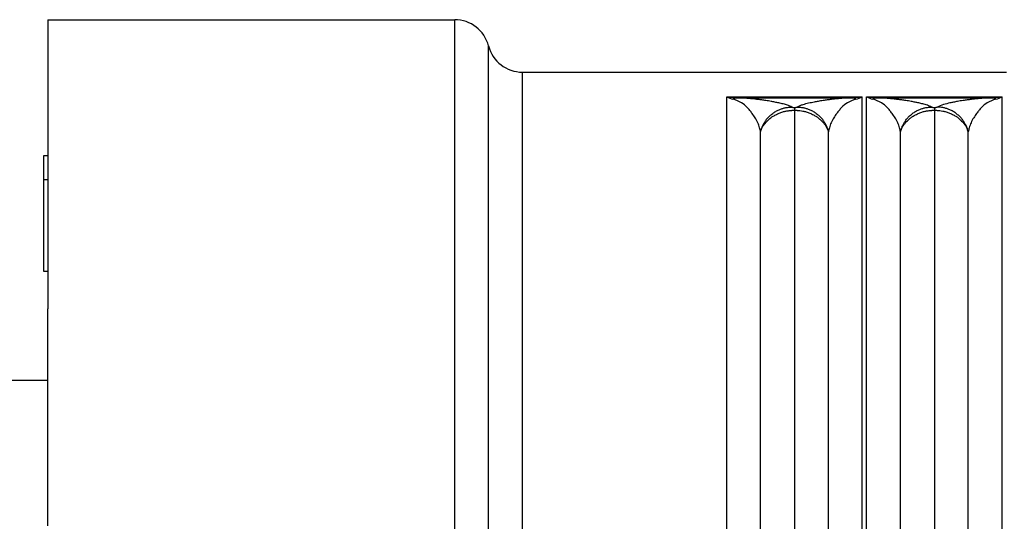
# Model space of a CAD drawing. Units: millimetres. Extents: x 364 to 643, y 89 to 304.
# Drawn here: x 553 to 571, y 172 to 181 of the extents above; entities that cross this region are included whole.
import ezdxf

# ---------------------------------------------------------------- set-up
doc = ezdxf.new("R2010")
doc.units = ezdxf.units.MM
doc.linetypes.add('DASHED', pattern=[15, 12, -3])

# ---------------------------------------------------------------- blocks, each defined once
blk = doc.blocks.new('B17420-AFOR048__8', base_point=(-13, -39.60451999383322))
at = {"color": 7, "linetype": 'DASHED'}
for p, q in [((-12.28753435231515, -20.60451999383321), (-13, -20.60451999383323)), ((-12.13337523997662, -20.60451999383321), (-12.28753435231515, -20.60451999383321)), ((-12.05412723997662, -20.60451999383321), (-12.13337523997662, -20.60451999383321)), ((-11.9584434948078, -20.60451999383321), (-12.05412723997662, -20.60451999383321)), ((-11.95561433136192, -20.60451999383321), (-11.9584434948078, -20.60451999383321)), ((-11.9422265861931, -20.60451999383321), (-11.95561433136192, -20.60451999383321)), ((-11.92177435231515, -20.60451999383321), (-11.9422265861931, -20.60451999383321)), ((-11.91828025930134, -20.60451999383321), (-11.92177435231515, -20.60451999383321)), ((-11.88823793240958, -20.60451999383321), (-11.91828025930134, -20.60451999383321)), ((-11.84763702379488, -20.60451999383321), (-11.88823793240958, -20.60451999383321)), ((-11.82357342274722, -20.60451999383321), (-11.84763702379488, -20.60451999383321)), ((-11.81204635231515, -20.60451999383321), (-11.82357342274722, -20.60451999383321)), ((-11.79309342274722, -20.60451999383321), (-11.81204635231515, -20.60451999383321)), ((-11.79038153345724, -20.60451999383321), (-11.79309342274722, -20.60451999383321)), ((-11.78590323997662, -20.60451999383321), (-11.79038153345724, -20.60451999383321)), ((-11.74149625930134, -20.60451999383321), (-11.78590323997662, -20.60451999383321)), ((-11.70665523997662, -20.60451999383321), (-11.74149625930134, -20.60451999383321)), ((-11.70145029795078, -20.60451999383321), (-11.70665523997662, -20.60451999383321)), ((-11.7, -20.60451999383322), (-11.70145029795078, -20.60451999383321)), ((-11.69012635231515, -20.60451999383321), (-11.7, -20.60451999383322)), ((-11.68543651413252, -20.60451999383321), (-11.69012635231515, -20.60451999383321)), ((-11.6415687689637, -20.60451999383321), (-11.68543651413252, -20.60451999383321)), ((-11.61698164416726, -20.60451999383321), (-11.6415687689637, -20.60451999383321)), ((-11.576583860349, -20.60451999383321), (-11.61698164416726, -20.60451999383321)), ((-11.5665802258902, -20.60451999383321), (-11.576583860349, -20.60451999383321)), ((-11.55046487967372, -20.60451999383321), (-11.5665802258902, -20.60451999383321)), ((-11.5158584086608, -20.60451999383321), (-11.55046487967372, -20.60451999383321)), ((-11.51323237001136, -20.60451999383321), (-11.5158584086608, -20.60451999383321)), ((-11.4833073172755, -20.60451999383321), (-11.51323237001136, -20.60451999383321)), ((-11.47263146139666, -20.60451999383321), (-11.4833073172755, -20.60451999383321)), ((-11.45314771622784, -20.60451999383321), (-11.47263146139666, -20.60451999383321)), ((-11.44641091832316, -20.60451999383321), (-11.45314771622784, -20.60451999383321)), ((-11.42115157210668, -20.60451999383321), (-11.44641091832316, -20.60451999383321)), ((-11.39774448072138, -20.60451999383321), (-11.42115157210668, -20.60451999383321)), ((-11.38142600970846, -20.60451999383321), (-11.39774448072138, -20.60451999383321)), ((-11.38011299038374, -20.60451999383321), (-11.38142600970846, -20.60451999383321)), ((-11.34963299038374, -20.60451999383321), (-11.38011299038374, -20.60451999383321)), ((-11.32971157210668, -20.60451999383321), (-11.34963299038374, -20.60451999383321)), ((-11.32699968281671, -20.60451999383321), (-11.32971157210668, -20.60451999383321)), ((-11.32034873555256, -20.60451999383321), (-11.32699968281671, -20.60451999383321)), ((-11.31217435231515, -20.60451999383321), (-11.32034873555256, -20.60451999383321)), ((-11.26647735592495, -20.60451999383321), (-11.31217435231515, -20.60451999383321)), ((-11.22368808176904, -20.60451999383321), (-11.26647735592495, -20.60451999383321)), ((-11.21651361075613, -20.60451999383321), (-11.22368808176904, -20.60451999383321)), ((-11.20629534969599, -20.60451999383321), (-11.21651361075613, -20.60451999383321)), ((-11.17710844731025, -20.60451999383321), (-11.20629534969599, -20.60451999383321)), ((-11.15750742798552, -20.60451999383321), (-11.17710844731025, -20.60451999383321)), ((-11.1502156828167, -20.60451999383321), (-11.15750742798552, -20.60451999383321)), ((-11.12551128386436, -20.60451999383321), (-11.1502156828167, -20.60451999383321)), ((-11.09056870214142, -20.60451999383321), (-11.12551128386436, -20.60451999383321)), ((-11.06287915021983, -20.60451999383321), (-11.09056870214142, -20.60451999383321)), ((-11.04789670214143, -20.60451999383321), (-11.06287915021983, -20.60451999383321)), ((-11.04295773194277, -20.60451999383321), (-11.04789670214143, -20.60451999383321)), ((-11.03875270214143, -20.60451999383321), (-11.04295773194277, -20.60451999383321)), ((-11.03407128386436, -20.60451999383321), (-11.03875270214143, -20.60451999383321)), ((-11.03193749999998, -20.6045199938332), (-11.03407128386436, -20.60451999383321)), ((-11.02470844731025, -20.60451999383321), (-11.03193749999998, -20.6045199938332)), ((-11.01857373194276, -20.60451999383321), (-11.02470844731025, -20.60451999383321)), ((-11.00018749999998, -20.6045199938332), (-11.01857373194276, -20.60451999383321)), ((-10.97753515021982, -20.60451999383321), (-11.00018749999998, -20.6045199938332)), ((-10.96843749999998, -20.6045199938332), (-10.97753515021982, -20.60451999383321)), ((-10.93171358782161, -20.60451999383321), (-10.96843749999998, -20.6045199938332)), ((-10.92081249999998, -20.6045199938332), (-10.93171358782161, -20.60451999383321)), ((-10.91222984265279, -20.60451999383321), (-10.92081249999998, -20.6045199938332)), ((-10.89872482332807, -20.60451999383321), (-10.91222984265279, -20.60451999383321)), ((-10.87792805883452, -20.60451999383321), (-10.89872482332807, -20.60451999383321)), ((-10.87609151576103, -20.60451999383321), (-10.87792805883452, -20.60451999383321)), ((-10.87318749999998, -20.6045199938332), (-10.87609151576103, -20.60451999383321)), ((-10.86541565988219, -20.60451999383321), (-10.87318749999998, -20.6045199938332)), ((-10.84744805883453, -20.60451999383321), (-10.86541565988219, -20.60451999383321)), ((-10.84143749999998, -20.6045199938332), (-10.84744805883453, -20.60451999383321)), ((-10.83385718886927, -20.60451999383321), (-10.84143749999998, -20.6045199938332)), ((-10.82790567658775, -20.60451999383321), (-10.83385718886927, -20.60451999383321)), ((-10.82556249999998, -20.6045199938332), (-10.82790567658775, -20.60451999383321)), ((-10.80968749999998, -20.6045199938332), (-10.82556249999998, -20.6045199938332)), ((-10.78552686197751, -20.60451999383321), (-10.80968749999998, -20.6045199938332)), ((-10.78365889538864, -20.60451999383321), (-10.78552686197751, -20.60451999383321)), ((-10.75775875126749, -20.60451999383321), (-10.78365889538864, -20.60451999383321)), ((-10.74618749999998, -20.6045199938332), (-10.75775875126749, -20.60451999383321)), ((-10.74165911680869, -20.60451999383321), (-10.74618749999998, -20.6045199938332)), ((-10.73381242437573, -20.60451999383321), (-10.74165911680869, -20.60451999383321)), ((-10.72150315021982, -20.60451999383321), (-10.73381242437573, -20.60451999383321)), ((-10.70225395336281, -20.60451999383321), (-10.72150315021982, -20.60451999383321)), ((-10.68711551576103, -20.60451999383321), (-10.70225395336281, -20.60451999383321)), ((-10.68454811418953, -20.60451999383321), (-10.68711551576103, -20.60451999383321)), ((-10.68268749999998, -20.6045199938332), (-10.68454811418953, -20.60451999383321)), ((-10.67340737163987, -20.60451999383321), (-10.68268749999998, -20.6045199938332)), ((-10.64902337163987, -20.60451999383321), (-10.67340737163987, -20.60451999383321)), ((-10.64488118886927, -20.60451999383321), (-10.64902337163987, -20.60451999383321)), ((-10.63823024160513, -20.60451999383321), (-10.64488118886927, -20.60451999383321)), ((-10.61501477321136, -20.60451999383321), (-10.63823024160513, -20.60451999383321)), ((-10.58599228025457, -20.60451999383321), (-10.61501477321136, -20.60451999383321)), ((-10.57156249999998, -20.6045199938332), (-10.58599228025457, -20.60451999383321)), ((-10.55659075126749, -20.60451999383321), (-10.57156249999998, -20.6045199938332)), ((-10.55405477321136, -20.60451999383321), (-10.55659075126749, -20.60451999383321)), ((-10.52754104474811, -20.60451999383321), (-10.55405477321136, -20.60451999383321)), ((-10.52546995336281, -20.60451999383321), (-10.52754104474811, -20.60451999383321)), ((-10.51861588130223, -20.60451999383321), (-10.52546995336281, -20.60451999383321)), ((-10.51295755441047, -20.60451999383321), (-10.51861588130223, -20.60451999383321)), ((-10.50806249999998, -20.6045199938332), (-10.51295755441047, -20.60451999383321)), ((-10.46941020819399, -20.60451999383321), (-10.50806249999998, -20.6045199938332)), ((-10.45993009748397, -20.60451999383321), (-10.46941020819399, -20.60451999383321)), ((-10.44456249999998, -20.6045199938332), (-10.45993009748397, -20.60451999383321)), ((-10.43446762647105, -20.60451999383321), (-10.44456249999998, -20.6045199938332)), ((-10.42868749999998, -20.6045199938332), (-10.43446762647105, -20.60451999383321)), ((-10.41281249999998, -20.6045199938332), (-10.42868749999998, -20.6045199938332)), ((-10.41008362647105, -20.60451999383321), (-10.41281249999998, -20.6045199938332)), ((-10.39657860714633, -20.60451999383321), (-10.41008362647105, -20.60451999383321)), ((-10.38106249999998, -20.6045199938332), (-10.39657860714633, -20.60451999383321)), ((-10.33343749999998, -20.6045199938332), (-10.38106249999998, -20.6045199938332)), ((-10.32430195336281, -20.60451999383321), (-10.33343749999998, -20.6045199938332)), ((-10.28581249999998, -20.6045199938332), (-10.32430195336281, -20.60451999383321)), ((-10.27923846302517, -20.60451999383321), (-10.28581249999998, -20.6045199938332)), ((-10.25692555441047, -20.60451999383321), (-10.27923846302517, -20.60451999383321)), ((-10.25572980924165, -20.60451999383321), (-10.25692555441047, -20.60451999383321)), ((-10.25406249999998, -20.6045199938332), (-10.25572980924165, -20.60451999383321)), ((-10.22231249999998, -20.6045199938332), (-10.25406249999998, -20.6045199938332)), ((-10.20643749999998, -20.6045199938332), (-10.22231249999998, -20.6045199938332)), ((-10.19056249999998, -20.6045199938332), (-10.20643749999998, -20.6045199938332)), ((-10.15661902804254, -20.60451999383321), (-10.19056249999998, -20.6045199938332)), ((-10.09565902804254, -20.60451999383321), (-10.15661902804254, -20.60451999383321)), ((-10.08577027826832, -20.60451999383321), (-10.09565902804254, -20.60451999383321)), ((-10.05650829308689, -20.60451999383321), (-10.08577027826832, -20.60451999383321)), ((-9.936562499999981, -20.6045199938332), (-10.05650829308689, -20.60451999383321)), ((-9.861326352315146, -20.60451999383321), (-9.936562499999981, -20.6045199938332)), ((-9.721118352315147, -20.60451999383321), (-9.861326352315146, -20.60451999383321)), ((-9.715022352315145, -20.60451999383321), (-9.721118352315147, -20.60451999383321)), ((-9.696734352315147, -20.60451999383321), (-9.715022352315145, -20.60451999383321)), ((-9.635774352315147, -20.60451999383321), (-9.696734352315147, -20.60451999383321)), ((-9.617486352315145, -20.60451999383321), (-9.635774352315147, -20.60451999383321)), ((-9.61497903305674, -20.60451999383321), (-9.617486352315145, -20.60451999383321)), ((-9.599198352315147, -20.60451999383321), (-9.61497903305674, -20.60451999383321)), ((-9.556526352315146, -20.60451999383321), (-9.599198352315147, -20.60451999383321)), ((-9.550430352315146, -20.60451999383321), (-9.556526352315146, -20.60451999383321)), ((-9.519950352315146, -20.60451999383321), (-9.550430352315146, -20.60451999383321)), ((-9.513854352315146, -20.60451999383321), (-9.519950352315146, -20.60451999383321)), ((-9.495566352315146, -20.60451999383321), (-9.513854352315146, -20.60451999383321)), ((-9.477278352315146, -20.60451999383321), (-9.495566352315146, -20.60451999383321)), ((-9.473689670085122, -20.60451999383322), (-9.477278352315146, -20.60451999383321)), ((-9.465086352315147, -20.60451999383321), (-9.473689670085122, -20.60451999383322)), ((-9.396812499999983, -20.6045199938332), (-9.465086352315147, -20.60451999383321)), ((-9.367550352315147, -20.60451999383321), (-9.396812499999983, -20.6045199938332)), ((-9.349262352315145, -20.60451999383321), (-9.367550352315147, -20.60451999383321)), ((-9.227342352315146, -20.60451999383321), (-9.349262352315145, -20.60451999383321)), ((-9.222187499999983, -20.6045199938332), (-9.227342352315146, -20.60451999383321)), ((-9.063437499999983, -20.6045199938332), (-9.222187499999983, -20.6045199938332))]:
    blk.add_line(p, q, dxfattribs=at)
at = {"color": 7, "linetype": 'Continuous'}
blk.add_line((-11.7, -20.60451999383322), (-11.69999999999997, -38.29195420253698), dxfattribs=at)

msp = doc.modelspace()

# ---------------------------------------------------------------- linework, layer by layer
at = {"color": 7, "linetype": 'Continuous'}
for p, q in [((553.4591394108088, 181.1419848969005), (560.8442975128999, 181.141995344465)), ((553.4591394108088, 181.1419848969005), (553.4591394108088, 178.6740161469005)), ((560.8442975128999, 162.8919848969005), (560.8442975128999, 181.141995344465)), ((561.4591394108088, 162.8919848969005), (561.4591394108088, 180.6657330122562)), ((562.0739677732298, 180.1895184918837), (570.8646745275814, 180.1894848969005)), ((562.0739677732298, 162.8919848969005), (562.0739677732298, 180.1895184918837)), ((565.7844599080277, 179.7385899709352), (568.2438189135898, 179.7385889845232)), ((566.0013255501174, 179.7241612020518), (568.0269560638353, 179.7242049014692)), ((568.3244599080277, 179.7385899709352), (570.7838189135898, 179.7385889845232)), ((568.5413388526606, 179.7239162275844), (570.5669438685504, 179.7239158750401)), ((567.0141394108089, 179.497621016311), (567.0141394108089, 146.2863119921116)), ((569.5541394108088, 179.497621016311), (569.5541394108088, 146.2863119921115)), ((553.3829394108088, 178.2374536469005), (553.3829394108088, 178.6740161469005)), ((553.3829394108088, 178.6740161469005), (553.4591394108088, 178.6740161469005)), ((553.4591394108088, 178.6740161469005), (553.4591394108088, 178.2374536469005)), ((553.4591394108088, 178.2374536469005), (553.3829394108088, 178.2374536469005)), ((553.3829394108088, 176.5705786469005), (553.3829394108088, 178.2374536469005)), ((553.4591394108088, 178.2374536469005), (553.4591394108088, 176.5705786469005)), ((553.4591394108088, 176.5705786469005), (553.3829394108088, 176.5705786469005)), ((553.4591394108088, 176.5705786469005), (553.4591394108088, 175.8919848969005)), ((553.4591394108088, 175.1795192492156), (553.4591394108088, 175.8919848969005)), ((553.4591394108088, 175.0253601368771), (553.4591394108088, 175.1795192492156)), ((553.4591394108088, 174.9461121368771), (553.4591394108088, 175.0253601368771)), ((553.4591394108088, 174.8504283917083), (553.4591394108088, 174.9461121368771)), ((553.4591394108088, 174.8475992282624), (553.4591394108088, 174.8504283917083)), ((553.4591394108088, 174.8342114830936), (553.4591394108088, 174.8475992282624)), ((553.4591394108088, 174.8137592492157), (553.4591394108088, 174.8342114830936)), ((553.4591394108088, 174.8102651562018), (553.4591394108088, 174.8137592492157)), ((553.4591394108088, 174.78022282931), (553.4591394108088, 174.8102651562018)), ((553.4591394108088, 174.7396219206953), (553.4591394108088, 174.78022282931)), ((553.4591394108088, 174.7155583196477), (553.4591394108088, 174.7396219206953)), ((553.4591394108088, 174.7040312492156), (553.4591394108088, 174.7155583196477)), ((553.4591394108088, 174.6850783196477), (553.4591394108088, 174.7040312492156)), ((553.4591394108088, 174.6823664303577), (553.4591394108088, 174.6850783196477)), ((553.4591394108088, 174.6778881368771), (553.4591394108088, 174.6823664303577)), ((553.4591394108088, 174.6334811562018), (553.4591394108088, 174.6778881368771)), ((553.4591394108088, 174.5986401368771), (553.4591394108088, 174.6334811562018)), ((553.4591394108088, 174.5934351948513), (553.4591394108088, 174.5986401368771)), ((553.4591394108088, 174.5919848969005), (553.4591394108088, 174.5934351948513)), ((553.4591394108088, 174.5821112492156), (553.4591394108088, 174.5919848969005)), ((553.4591394108088, 174.577421411033), (553.4591394108088, 174.5821112492156)), ((553.4591394108088, 174.5335536658641), (553.4591394108088, 174.577421411033)), ((553.4591394108088, 174.5089665410677), (553.4591394108088, 174.5335536658641)), ((553.4591394108088, 174.4685687572495), (553.4591394108088, 174.5089665410677)), ((553.4591394108088, 174.4585651227907), (553.4591394108088, 174.4685687572495)), ((553.4591394108088, 174.4424497765742), (553.4591394108088, 174.4585651227907)), ((553.4591394108088, 174.4078433055613), (553.4591394108088, 174.4424497765742)), ((553.4591394108088, 174.4052172669118), (553.4591394108088, 174.4078433055613)), ((553.4591394108088, 174.3752922141759), (553.4591394108088, 174.4052172669118)), ((553.4591394108088, 174.3646163582971), (553.4591394108088, 174.3752922141759)), ((553.4591394108088, 174.3451326131283), (553.4591394108088, 174.3646163582971)), ((553.4591394108088, 174.3383958152236), (553.4591394108088, 174.3451326131283)), ((553.4591394108088, 174.3131364690072), (553.4591394108088, 174.3383958152236)), ((553.4591394108088, 174.2897293776218), (553.4591394108088, 174.3131364690072)), ((553.4591394108088, 174.2734109066089), (553.4591394108088, 174.2897293776218)), ((553.4591394108088, 174.2720978872842), (553.4591394108088, 174.2734109066089)), ((553.4591394108088, 174.2416178872842), (553.4591394108088, 174.2720978872842)), ((553.4591394108088, 174.2216964690072), (553.4591394108088, 174.2416178872842)), ((553.4591394108088, 174.2189845797171), (553.4591394108088, 174.2216964690072)), ((553.4591394108088, 174.212333632453), (553.4591394108088, 174.2189845797171)), ((553.4591394108088, 174.2041592492156), (553.4591394108088, 174.212333632453)), ((553.4591394108088, 174.1584622528254), (553.4591394108088, 174.2041592492156)), ((553.4591394108088, 174.1156729786695), (553.4591394108088, 174.1584622528254)), ((553.4591394108088, 174.1084985076566), (553.4591394108088, 174.1156729786695)), ((553.4591394108088, 174.0982802465965), (553.4591394108088, 174.1084985076566)), ((553.4591394108088, 174.0690933442107), (553.4591394108088, 174.0982802465965)), ((553.4591394108088, 174.0494923248859), (553.4591394108088, 174.0690933442107)), ((553.4591394108088, 174.0422005797171), (553.4591394108088, 174.0494923248859)), ((553.4591394108088, 174.0174961807649), (553.4591394108088, 174.0422005797171)), ((553.4591394108088, 173.9825535990419), (553.4591394108088, 174.0174961807649)), ((553.4591394108088, 173.9548640471203), (553.4591394108088, 173.9825535990419)), ((553.4591394108088, 173.9398815990419), (553.4591394108088, 173.9548640471203)), ((553.4591394108088, 173.9349426288433), (553.4591394108088, 173.9398815990419)), ((553.4591394108088, 173.9307375990419), (553.4591394108088, 173.9349426288433)), ((553.4591394108088, 173.9260561807648), (553.4591394108088, 173.9307375990419)), ((553.4591394108088, 173.9239223969005), (553.4591394108088, 173.9260561807648)), ((553.4591394108088, 173.9166933442107), (553.4591394108088, 173.9239223969005)), ((553.4591394108088, 173.9105586288432), (553.4591394108088, 173.9166933442107)), ((553.4591394108088, 173.8921723969004), (553.4591394108088, 173.9105586288432)), ((553.4591394108088, 173.8695200471203), (553.4591394108088, 173.8921723969004)), ((553.4591394108088, 173.8604223969004), (553.4591394108088, 173.8695200471203)), ((553.4591394108088, 173.8236984847221), (553.4591394108088, 173.8604223969004)), ((553.4591394108088, 173.8127973969005), (553.4591394108088, 173.8236984847221)), ((553.4591394108088, 173.8042147395532), (553.4591394108088, 173.8127973969005)), ((553.4591394108088, 173.7907097202285), (553.4591394108088, 173.8042147395532)), ((553.4591394108088, 173.769912955735), (553.4591394108088, 173.7907097202285)), ((553.4591394108088, 173.7680764126615), (553.4591394108088, 173.769912955735)), ((553.4591394108088, 173.7651723969004), (553.4591394108088, 173.7680764126615)), ((553.4591394108088, 173.7574005567826), (553.4591394108088, 173.7651723969004)), ((553.4591394108088, 173.739432955735), (553.4591394108088, 173.7574005567826)), ((553.4591394108088, 173.7334223969004), (553.4591394108088, 173.739432955735)), ((553.4591394108088, 173.7258420857697), (553.4591394108088, 173.7334223969004)), ((553.4591394108088, 173.7198905734882), (553.4591394108088, 173.7258420857697)), ((553.4591394108088, 173.7175473969004), (553.4591394108088, 173.7198905734882)), ((553.4591394108088, 173.7016723969004), (553.4591394108088, 173.7175473969004)), ((553.4591394108088, 173.6775117588779), (553.4591394108088, 173.7016723969004)), ((553.4591394108088, 173.6756437922891), (553.4591394108088, 173.6775117588779)), ((553.4591394108088, 173.6497436481679), (553.4591394108088, 173.6756437922891)), ((553.4591394108088, 173.6381723969005), (553.4591394108088, 173.6497436481679)), ((553.4591394108088, 173.6336440137092), (553.4591394108088, 173.6381723969005)), ((553.4591394108088, 173.6257973212762), (553.4591394108088, 173.6336440137092)), ((553.4591394108088, 173.6134880471203), (553.4591394108088, 173.6257973212762)), ((553.4591394108088, 173.5942388502633), (553.4591394108088, 173.6134880471203)), ((553.4591394108088, 173.5791004126614), (553.4591394108088, 173.5942388502633)), ((553.4591394108088, 173.57653301109), (553.4591394108088, 173.5791004126614)), ((553.4591394108088, 173.5746723969004), (553.4591394108088, 173.57653301109)), ((553.4591394108088, 173.5653922685403), (553.4591394108088, 173.5746723969004)), ((553.4591394108088, 173.5410082685403), (553.4591394108088, 173.5653922685403)), ((553.4591394108088, 173.5368660857697), (553.4591394108088, 173.5410082685403)), ((553.4591394108088, 173.5302151385056), (553.4591394108088, 173.5368660857697)), ((553.4591394108088, 173.5069996701118), (553.4591394108088, 173.5302151385056)), ((553.4591394108088, 173.477977177155), (553.4591394108088, 173.5069996701118)), ((553.4591394108088, 173.4635473969005), (553.4591394108088, 173.477977177155)), ((553.4591394108088, 173.4485756481679), (553.4591394108088, 173.4635473969005)), ((553.4591394108088, 173.4460396701118), (553.4591394108088, 173.4485756481679)), ((553.4591394108088, 173.4195259416485), (553.4591394108088, 173.4460396701118)), ((553.4591394108088, 173.4174548502633), (553.4591394108088, 173.4195259416485)), ((553.4591394108088, 173.4106007782027), (553.4591394108088, 173.4174548502633)), ((553.4591394108088, 173.4049424513109), (553.4591394108088, 173.4106007782027)), ((553.4591394108088, 173.4000473969004), (553.4591394108088, 173.4049424513109)), ((553.4591394108088, 173.3613951050944), (553.4591394108088, 173.4000473969004)), ((553.4591394108088, 173.3519149943844), (553.4591394108088, 173.3613951050944)), ((553.4591394108088, 173.3365473969004), (553.4591394108088, 173.3519149943844)), ((553.4591394108088, 173.3264525233715), (553.4591394108088, 173.3365473969004)), ((553.4591394108088, 173.3206723969005), (553.4591394108088, 173.3264525233715)), ((553.4591394108088, 173.3047973969004), (553.4591394108088, 173.3206723969005)), ((553.4591394108088, 173.3020685233715), (553.4591394108088, 173.3047973969004)), ((553.4591394108088, 173.2885635040468), (553.4591394108088, 173.3020685233715)), ((553.4591394108088, 173.2730473969004), (553.4591394108088, 173.2885635040468)), ((553.4591394108088, 173.2254223969004), (553.4591394108088, 173.2730473969004)), ((553.4591394108088, 173.2162868502633), (553.4591394108088, 173.2254223969004)), ((553.4591394108088, 173.1777973969005), (553.4591394108088, 173.2162868502633)), ((553.4591394108088, 173.1712233599256), (553.4591394108088, 173.1777973969005)), ((553.4591394108088, 173.1489104513109), (553.4591394108088, 173.1712233599256)), ((553.4591394108088, 173.1477147061421), (553.4591394108088, 173.1489104513109)), ((553.4591394108088, 173.1460473969005), (553.4591394108088, 173.1477147061421)), ((553.4591394108088, 173.1142973969004), (553.4591394108088, 173.1460473969005)), ((553.4591394108088, 173.0984223969004), (553.4591394108088, 173.1142973969004)), ((553.4591394108088, 173.0825473969004), (553.4591394108088, 173.0984223969004)), ((553.4591394108088, 173.048603924943), (553.4591394108088, 173.0825473969004)), ((553.4591394108088, 172.987643924943), (553.4591394108088, 173.048603924943)), ((553.4591394108088, 172.9777551751688), (553.4591394108088, 172.987643924943)), ((553.4591394108088, 172.9484931899873), (553.4591394108088, 172.9777551751688)), ((553.4591394108088, 172.8285473969005), (553.4591394108088, 172.9484931899873)), ((553.4591394108088, 172.7533112492156), (553.4591394108088, 172.8285473969005)), ((553.4591394108088, 172.6131032492156), (553.4591394108088, 172.7533112492156)), ((553.4591394108088, 172.6070072492156), (553.4591394108088, 172.6131032492156)), ((553.4591394108088, 172.5887192492156), (553.4591394108088, 172.6070072492156)), ((553.4591394108088, 172.5277592492156), (553.4591394108088, 172.5887192492156)), ((553.4591394108088, 172.5094712492156), (553.4591394108088, 172.5277592492156)), ((553.4591394108088, 172.5069639299572), (553.4591394108088, 172.5094712492156)), ((553.4591394108088, 172.4911832492156), (553.4591394108088, 172.5069639299572)), ((553.4591394108088, 172.4485112492156), (553.4591394108088, 172.4911832492156)), ((553.4591394108088, 172.4424152492156), (553.4591394108088, 172.4485112492156)), ((553.4591394108088, 172.4119352492156), (553.4591394108088, 172.4424152492156)), ((553.4591394108088, 172.4058392492155), (553.4591394108088, 172.4119352492156)), ((553.4591394108088, 172.3875512492156), (553.4591394108088, 172.4058392492155)), ((553.4591394108088, 172.3692632492156), (553.4591394108088, 172.3875512492156)), ((553.4591394108088, 172.3656745669856), (553.4591394108088, 172.3692632492156)), ((553.4591394108088, 172.3570712492156), (553.4591394108088, 172.3656745669856)), ((553.4591394108088, 172.2887973969005), (553.4591394108088, 172.3570712492156)), ((553.4591394108088, 172.2595352492156), (553.4591394108088, 172.2887973969005)), ((553.4591394108088, 172.2412472492156), (553.4591394108088, 172.2595352492156)), ((553.4591394108088, 172.1193272492156), (553.4591394108088, 172.2412472492156)), ((553.4591394108088, 172.1141723969005), (553.4591394108088, 172.1193272492156)), ((553.4591394108088, 171.9554223969004), (553.4591394108088, 172.1141723969005))]:
    msp.add_line(p, q, dxfattribs=at)
for centre, radius, start, end in [((560.8443041182778, 180.5070005054089), 0.6349948390905785, 14.47600224920049, 90.00059600528209), ((562.0740374837383, 180.8246103242088), 0.6350918361509933, 194.4872355056356, 269.9937109600517), ((566.0692625875403, 182.3822297869518), 2.658936637659099, 263.85116746625, 268.5359075099612), ((566.1307679840252, 180.5469098942501), 0.8793806808935989, 246.8082813722876, 254.6094973444933), ((566.0190223495417, 179.423074712908), 0.3016061183975541, 93.36377334979989, 113.7848481474546), ((567.9595637507791, 182.3822184600614), 2.658867766835839, 271.4523883865679, 276.1371258729203), ((568.009812686295, 179.4228695374599), 0.301822625056807, 66.32569844407601, 86.74387532307024), ((567.8988336619261, 180.5473797747637), 0.8792936746294098, 285.3101392695549, 293.1004042702012), ((568.6122474282481, 182.3820296885289), 2.659059081206401, 263.7867601142947, 268.4719242184623), ((568.6699166836181, 180.547207365928), 0.8793193249817249, 246.8669022708619, 254.6681062160476), ((568.5580874525715, 179.4228504323656), 0.3015313062513215, 93.18414109207684, 113.5904130326411), ((570.4960410237416, 182.3819823440274), 2.65901195314279, 271.5279793419945, 276.2131417030802), ((570.5501956778535, 179.4227780904899), 0.3016031617464006, 66.41390939410482, 86.81669615463332), ((570.438360994027, 180.547215069687), 0.8793277658506944, 285.3326454399734, 293.1329438178027)]:
    msp.add_arc(centre, radius, start, end, dxfattribs=at)
for points in [[(565.7844715271245, 146.0454271868803), (565.7844750758617, 146.7401207192072), (565.7844708205754, 147.0780290630329), (565.7844655569503, 147.5938459168968), (565.784461750603, 148.2937029461128), (565.7844567196133, 149.3932889529135), (565.784453590484, 150.5122167148481), (565.7844557644889, 151.3624400184458), (565.7844592487758, 151.6078729519953), (565.7844631587444, 151.8326662873441), (565.7844703702872, 153.0045800669395), (565.7844721340604, 154.6975509247351), (565.7844726871041, 156.129247356493), (565.7844723201664, 157.3369334889571), (565.7844700555539, 157.97657650671), (565.7844695407167, 158.0040755253056), (565.7844690228748, 158.0299188652982), (565.7844664660436, 158.6899511703826), (565.7844662408028, 159.9648577519268), (565.7844674307119, 161.5298637218892), (565.7844691193308, 163.0601941922283), (565.7844704426777, 164.5493098692787), (565.7844691048696, 165.8509271275262), (565.7844642527988, 167.2036226530821), (565.784459233001, 168.5890067337841), (565.7844573928672, 169.7979682208819), (565.784457260323, 171.0522098389242), (565.7844581418435, 172.5935940759654), (565.7844631940528, 174.1021907178781), (565.7844696966167, 174.976500558582), (565.784475237952, 175.8242054307764), (565.7844766576144, 176.5791288070226), (565.7844760999903, 177.3536519776058), (565.7844749531545, 178.0151073783403), (565.7844714390793, 178.6880355130502), (565.7844656375688, 179.2596206481513), (565.7844599080277, 179.7385899709352)], [(566.3993049232968, 179.104888329844), (566.3810254420116, 179.1775431654863), (566.3490432078133, 179.271062511815), (566.3003522563343, 179.3608480231917), (566.2467306899267, 179.4374116732806), (566.2033964088778, 179.4952278343986), (566.1574528542899, 179.5483828010958), (566.0524149227807, 179.6334329137114), (565.897383600231, 179.6990643238012)], [(566.9650201623186, 179.5549000980689), (566.8890867841275, 179.5887509226357), (566.8100316192911, 179.6118044691726), (566.7314588259425, 179.6297749558781), (566.6584648626282, 179.6448121376596), (566.623038098733, 179.6519173873068), (566.5886186784775, 179.6585390851536), (566.5449329632042, 179.6662809995776), (566.4956196476626, 179.6740965295006), (566.424289496558, 179.6840135145279), (566.3538265874535, 179.6930668218387), (566.3127506590344, 179.6981935595664), (566.2712633020311, 179.7029068479474), (566.240794622853, 179.705969218408), (566.2203897826237, 179.7079125197245), (566.2187408216262, 179.7080690220561), (566.217231488709, 179.7082131770144), (566.2018753477417, 179.7096757344655), (566.1790423380475, 179.7118184578535), (566.133996579383, 179.7157770182069), (566.0776058418347, 179.7198671909201), (566.0013255501173, 179.7241612020518)], [(568.0269560638352, 179.7242049014692), (567.922152030592, 179.7179183765711), (567.8524434461807, 179.7121044504236), (567.8299592716277, 179.7100076363762), (567.8124678459393, 179.7083506911224), (567.8087447376319, 179.7079968380007), (567.8046851848767, 179.7076113966475), (567.7833123293076, 179.7055594563551), (567.755534940434, 179.7027442423515), (567.7177347571561, 179.698443213723), (567.6797005217288, 179.6937206889589), (567.6080684381093, 179.6845737734534), (567.5347843716279, 179.6744409770693), (567.4848532824795, 179.6665610304858), (567.4419208442555, 179.6589901058029), (567.409273957422, 179.6527305324233), (567.3742491967361, 179.6457073836146), (567.2708278942417, 179.6240387850994), (567.1632338607158, 179.5967814893733), (567.1107603360871, 179.5781584998988), (567.0632153196588, 179.5548799943748)], [(568.1310056500668, 179.6992916106168), (567.9752025060258, 179.6330118210439), (567.8700481782554, 179.5475369415126), (567.8245339355033, 179.4947760407279), (567.7815790879475, 179.4374541460281), (567.7283067509387, 179.3614253153299), (567.6798115672588, 179.2722808899907), (567.6475595731554, 179.1785672739297), (567.6289738983139, 179.1048863943467)], [(568.2438023672985, 146.0453808092777), (568.2438031299235, 146.7401178479198), (568.2438080012183, 147.0780409781117), (568.243813264723, 147.5938543497534), (568.2438170710359, 148.2937073350689), (568.2438221020105, 149.3932902542496), (568.2438252311343, 150.5122168776994), (568.2438230571285, 151.3624400178413), (568.2438195728416, 151.607872951142), (568.2438156628731, 151.832666286238), (568.2438084513302, 153.0045800652146), (568.2438066875571, 154.6975509246697), (568.2438061345133, 156.1292473650244), (568.243806501451, 157.3369335023315), (568.2438087660636, 157.9765765131125), (568.2438092809008, 158.0040755276971), (568.2438097987426, 158.029918863881), (568.2438123555738, 158.6899511588995), (568.2438125808147, 159.9648577404921), (568.2438113909055, 161.529863715925), (568.2438097022866, 163.0601941924647), (568.2438083789397, 164.5493098702771), (568.2438097167479, 165.8509271279291), (568.2438145688187, 167.2036226531072), (568.2438195886165, 168.5890067335821), (568.2438214287502, 169.7979682204013), (568.2438215612943, 171.0522098386087), (568.2438206797739, 172.5935940787015), (568.2438156275647, 174.1021907225837), (568.2438091250008, 174.976500559922), (568.2438035836655, 175.8242054296659), (568.243802164003, 176.579128816161), (568.2438027216273, 177.3536520469227), (568.2438038684635, 178.0151075629151), (568.2438073825409, 178.6880358839277), (568.2438131840498, 179.2596206245551), (568.2438189135897, 179.7385889845232)], [(568.324476454319, 146.0453808092777), (568.3244756916939, 146.7401178489213), (568.324470820399, 147.0780409857463), (568.3244655568944, 147.5938543560609), (568.3244617505816, 148.2937073348752), (568.3244567196069, 149.3932902521475), (568.3244535904831, 150.5122168757455), (568.324455764489, 151.3624400166873), (568.3244592487757, 151.607872950411), (568.3244631587444, 151.8326662858709), (568.3244703702873, 153.0045800662072), (568.3244721340603, 154.6975509244775), (568.324472687104, 156.1292473553035), (568.3244723201665, 157.336933487677), (568.3244700555539, 157.9765765078988), (568.3244695407167, 158.0040755275668), (568.3244690228747, 158.0299188685852), (568.3244664660436, 158.6899511759093), (568.3244662408027, 159.9648577564857), (568.3244674307119, 161.5298637238749), (568.3244691193308, 163.0601941916372), (568.3244704426778, 164.5493098686962), (568.3244691048695, 165.8509271273148), (568.3244642527987, 167.2036226530653), (568.324459233001, 168.5890067338598), (568.3244573928673, 169.7979682210679), (568.3244572603231, 171.0522098390919), (568.3244581418436, 172.593594075077), (568.3244631940528, 174.1021907161513), (568.3244696966167, 174.976500557601), (568.324475237952, 175.8242054307508), (568.3244766576145, 176.5791288075964), (568.3244760999904, 177.3536519780229), (568.3244749531544, 178.0151073757538), (568.3244714390794, 178.6880355087612), (568.3244656375688, 179.259620647826), (568.3244599080277, 179.7385899709352)], [(568.9393049233039, 179.1048863076826), (568.9209387776356, 179.1778357962053), (568.8888870766269, 179.2713990221004), (568.8402691687169, 179.3609767834844), (568.7867441791742, 179.4373932933127), (568.7434164374625, 179.4952008319251), (568.6974671111956, 179.5483647778419), (568.5924238707373, 179.633443633788), (568.4374159211956, 179.6991826783398)], [(569.5050208823367, 179.5548996246951), (569.4275471892196, 179.5885469690952), (569.3450621863391, 179.6129333270756), (569.2724958317677, 179.6296013816542), (569.2388442047027, 179.6366271910439), (569.206428422162, 179.6432044732309), (569.1705640821807, 179.6503980798035), (569.1316926664712, 179.6579185606221), (569.0853181584736, 179.6662032817854), (569.0356198775512, 179.6740964657398), (568.9642876715085, 179.684013723602), (568.8938247700816, 179.6930670525408), (568.852759806294, 179.6981924691884), (568.8112871078298, 179.7029042923592), (568.7808307983829, 179.7059656311103), (568.7604180110085, 179.707909818663), (568.7587591407868, 179.708067266022), (568.7572407080808, 179.7082122908546), (568.7418700670295, 179.7096762350668), (568.7190348923442, 179.7118191600923), (568.6739943892538, 179.7157682039899), (568.6176094878984, 179.7197946497139), (568.5413388526606, 179.7239162275844)], [(570.5669438685503, 179.7239158750401), (570.4621518344666, 179.717882352102), (570.392444681186, 179.7121045564033), (570.3699571930889, 179.7100074403028), (570.3524729098356, 179.7083511765558), (570.3487609625246, 179.7079983859848), (570.3447136119497, 179.7076141145985), (570.3233440232381, 179.7055626205347), (570.2955569429829, 179.7027466232142), (570.2577436118387, 179.6984442722057), (570.2196987236009, 179.6937204622183), (570.1480662317709, 179.684573512053), (570.0747842519924, 179.6744409871809), (570.024277025893, 179.6664446695462), (569.9773054564217, 179.6580583609435), (569.9378912244312, 179.6504326831338), (569.9016231937693, 179.6431585725505), (569.8697476471197, 179.6366921900077), (569.8367257947583, 179.6298041020082), (569.7228767673745, 179.6019646247428), (569.6032159008568, 179.5548803744766)], [(570.6708751135135, 179.699185291887), (570.5151995280756, 179.6330098825138), (570.4100861652, 179.5475802842542), (570.3645628950252, 179.4948143843629), (570.3215948499441, 179.4374756357104), (570.2682329842373, 179.3613110064964), (570.2196717549192, 179.2719805965691), (570.187481846306, 179.1783058920205), (570.1689738983195, 179.1048879641462)], [(570.7838023672986, 146.0453808092777), (570.7838031299235, 146.7401178475774), (570.7838080012183, 147.0780409791381), (570.7838132647231, 147.593854350775), (570.783817071036, 148.2937073349557), (570.7838221020105, 149.3932902537404), (570.7838252311343, 150.5122168772502), (570.7838230571285, 151.3624400178563), (570.7838195728417, 151.6078729517559), (570.783815662873, 151.8326662874316), (570.7838084513303, 153.004580066571), (570.7838066875571, 154.697550924413), (570.7838061345134, 156.1292473604709), (570.7838065014511, 157.3369334956681), (570.7838087660635, 157.9765765106928), (570.7838092809008, 158.004075527526), (570.7838097987427, 158.0299188658463), (570.7838123555739, 158.6899511663205), (570.7838125808147, 159.9648577475012), (570.7838113909055, 161.5298637194229), (570.7838097022867, 163.0601941921196), (570.7838083789397, 164.5493098695908), (570.7838097167479, 165.8509271276616), (570.7838145688187, 167.2036226530848), (570.7838195886164, 168.5890067336709), (570.7838214287502, 169.7979682206118), (570.7838215612944, 171.0522098387406), (570.7838206797738, 172.5935940774799), (570.7838156275646, 174.1021907205098), (570.7838091250007, 174.9765005593511), (570.7838035836654, 175.8242054298416), (570.7838021640031, 176.5791288149609), (570.7838027216272, 177.3536520460389), (570.7838038684636, 178.0151075713362), (570.7838073825411, 178.6880359041139), (570.78381318405, 179.2596206423559), (570.7838189135898, 179.7385889845232)], [(566.3993049232968, 179.104888329844), (566.4214867702129, 179.1796118218438), (566.4455048627214, 179.2337519761073), (566.4588533329805, 179.2573795719036), (566.4733148171944, 179.2809061537562), (566.4895802030804, 179.3065882507556), (566.5079883765109, 179.3331577522711), (566.5294918674234, 179.3596492346625), (566.5532212838424, 179.3842744785138), (566.5785643997364, 179.4066679662255), (566.604838858903, 179.4278901876853), (566.6314291755901, 179.4487256571267), (566.6589553955895, 179.4683896851028), (566.6882482119375, 179.4859463365012), (566.718853391247, 179.5009066960399), (566.748807060323, 179.5128149208346), (566.7774224593712, 179.5228375646213), (566.8035469420689, 179.531593902374), (566.8295234381484, 179.5392401899533), (566.8874941273959, 179.5503239701428), (566.9650201623186, 179.5549000980689)], [(566.9650201623186, 179.5549000980689), (566.9723697931727, 179.5525623779534), (566.9783808184687, 179.5515710460032), (566.9788054502374, 179.5515149687051), (566.9792145658247, 179.551461062684), (566.9835465576876, 179.5509228192144), (566.9903768798829, 179.5502494674472), (566.9977907421455, 179.5498189193329), (567.0029551219881, 179.5496464880067), (567.0035220063202, 179.549630208734), (567.0040802975633, 179.5496137263084), (567.0050430669394, 179.5495856688241), (567.00621929945, 179.5495542680046), (567.0094672161812, 179.5494935920944), (567.0138896547522, 179.5494697633743)], [(567.0138896547522, 179.5494697633743), (567.0186675000199, 179.5494945300363), (567.022268547203, 179.5495600793108), (567.0235762259182, 179.5495953058213), (567.0245160067994, 179.5496232152138), (567.0247628575779, 179.5496306603136), (567.0249953687851, 179.5496373408077), (567.0277724252236, 179.5497189723635), (567.0324006849627, 179.5499073025525), (567.0378234545922, 179.550242713324), (567.0448596504013, 179.5509334760542), (567.0494935435713, 179.5515179474598), (567.0501037806638, 179.5515998741612), (567.0507426158483, 179.551687020888), (567.0541326245885, 179.5522128298217), (567.0588066449862, 179.5532435068575), (567.0632153196588, 179.5548799943748)], [(567.0138896547522, 179.5494697633743), (567.0139348344211, 179.5459890281924), (567.013956764136, 179.5435078722217), (567.0139645343564, 179.5424998502619), (567.0139719342345, 179.5414678821395), (567.0139819201844, 179.539883489081), (567.0139918365146, 179.5381157624656), (567.014003375915, 179.5358447015736), (567.0140140914865, 179.5336036220363), (567.0140241298787, 179.5314682512071), (567.0140336030485, 179.5293719037173), (567.0140442930206, 179.526812972999), (567.0140544385541, 179.5241829820346), (567.0140654805639, 179.5211305530984), (567.0140752952973, 179.518315135468), (567.014083543559, 179.5159243681528), (567.0140911675102, 179.5136644598458), (567.0141119636784, 179.507075331838), (567.0141394108088, 179.497621016311)], [(567.0632153196588, 179.5548799943748), (567.1407484797347, 179.5503075659722), (567.1987269090703, 179.5392278483356), (567.224708123875, 179.5315833192806), (567.250837360799, 179.5228287525888), (567.279457933116, 179.5128080632971), (567.3094172482172, 179.5009018166116), (567.3400283895394, 179.4859434244054), (567.369327092452, 179.4683882628755), (567.3968574716141, 179.4487259785728), (567.4234519034708, 179.4278918148894), (567.4497307661117, 179.4066704721198), (567.4750780811775, 179.3842773167818), (567.4988098885686, 179.3596528377433), (567.5203147646265, 179.33316140831), (567.538722586174, 179.3065921290463), (567.5549871913048, 179.2809098016703), (567.5694478990898, 179.2573827535085), (567.5827950899204, 179.2337544697003), (567.6068066579948, 179.1796129291464), (567.6289738983139, 179.1048863943467)], [(568.9393049233039, 179.1048863076826), (568.9614868445342, 179.1796099259014), (568.9855049708095, 179.2337502064101), (568.998853457067, 179.2573778768473), (569.013314955417, 179.2809045341161), (569.0295803554266, 179.3065867131224), (569.0479885426163, 179.3331563043929), (569.0694920461325, 179.359647885858), (569.0932214770697, 179.3842732312545), (569.1185646028885, 179.4066668101954), (569.1448390755548, 179.4278891230409), (569.1714294098823, 179.4487246859904), (569.1989556518729, 179.4683888065084), (569.2282484853273, 179.4859455401546), (569.2588536896475, 179.5009059738843), (569.2888073913608, 179.5128142588245), (569.3174228249198, 179.5228369532524), (569.3435473378687, 179.5315933345723), (569.3695238637938, 179.5392396596319), (569.4274946627667, 179.5503234955167), (569.5050208823367, 179.5548996246951)], [(569.5050208823367, 179.5548996246951), (569.5123860958544, 179.5525596514434), (569.5184019931854, 179.5515682064212), (569.5188190041935, 179.5515131610179), (569.5192208289488, 179.551460226171), (569.5235445611439, 179.5509231457003), (569.5303767273984, 179.550249606247), (569.5377908835968, 179.5498189261169), (569.5429555678285, 179.5496464694753), (569.5435233301256, 179.5496301668395), (569.5440823997942, 179.5496136639839), (569.5450451342075, 179.5495856120423), (569.5462210570579, 179.5495542254614), (569.5494681526912, 179.5494935800861), (569.5538896547511, 179.5494697633743)], [(569.5538896547511, 179.5494697633743), (569.5586687670431, 179.5494945477258), (569.5622710084671, 179.5495601425807), (569.5635791315065, 179.5495953893841), (569.5645186786654, 179.5496232968177), (569.5647645820649, 179.5496307146645), (569.564996131042, 179.5496373683829), (569.5677720247223, 179.5497189580263), (569.5724005143455, 179.5499072310174), (569.5778227857942, 179.550242470457), (569.5848562030266, 179.5509329273158), (569.5895015161622, 179.5515190333765), (569.59012491408, 179.5516027539128), (569.5907775167916, 179.5516918691177), (569.5941657654786, 179.5522181913507), (569.5988216199997, 179.5532468926626), (569.6032159008568, 179.5548803744766)], [(569.5538896547511, 179.5494697633743), (569.55393483442, 179.5459890281924), (569.5539567641351, 179.5435078722217), (569.5539645343555, 179.5424998502619), (569.5539719342337, 179.5414678821395), (569.5539819201837, 179.539883489081), (569.5539918365139, 179.5381157624656), (569.5540033759142, 179.5358447015738), (569.5540140914858, 179.5336036220363), (569.5540241298781, 179.5314682512071), (569.554033603048, 179.5293719037173), (569.5540442930201, 179.5268129729989), (569.5540544385537, 179.5241829820346), (569.5540654805635, 179.5211305530984), (569.5540752952969, 179.518315135468), (569.5540835435587, 179.5159243681528), (569.5540911675099, 179.5136644598458), (569.5541119636783, 179.507075331838), (569.5541394108087, 179.497621016311)], [(570.1689738983195, 179.1048879641462), (570.146806718438, 179.179614402672), (570.1227951782689, 179.2337558466702), (570.1094480007413, 179.2573840728056), (570.0949873047729, 179.2809110627537), (570.0787227113613, 179.3065933270889), (570.0603149012308, 179.3331625373486), (570.0388100359763, 179.3596538901379), (570.0150782408313, 179.3842782906248), (569.989730934271, 179.4066713755726), (569.9634520828406, 179.4278926478956), (569.936857665417, 179.4487267394779), (569.9093273040415, 179.46838895243), (569.8800286152729, 179.485944050498), (569.8494174942149, 179.5009023855396), (569.8194582053949, 179.5128085859413), (569.7908376606939, 179.5228292363666), (569.7647084478343, 179.5315837697083), (569.7387272567271, 179.5392282701506), (569.6807489147585, 179.5503079454795), (569.6032159008568, 179.5548803744766)], [(566.3993049232968, 179.104888329844), (566.423525091925, 179.1706221802949), (566.4497749421482, 179.218935040657), (566.4813198875349, 179.2600367239044), (566.5334868190747, 179.3152221759992), (566.5819089047501, 179.3595412021252), (566.5969493502363, 179.3712860190076), (566.6141945581713, 179.3825810825662), (566.6726894993311, 179.4149447329501), (566.7377883542757, 179.4466499263261), (566.7685826170044, 179.4591391822084), (566.8005779004637, 179.4687719291035), (566.8597070268354, 179.481651415563), (566.9174832882744, 179.4913400547979), (566.9360412234122, 179.4936859674391), (566.9531667558689, 179.4952634573229), (566.9656137827119, 179.4960933902504), (566.9787235585795, 179.4967764382061), (566.9947707016003, 179.4973797544387), (567.0141394108088, 179.497621016311)], [(567.0141394108088, 179.497621016311), (567.0321842172538, 179.4974378705988), (567.0464278462167, 179.4969251961818), (567.063261212938, 179.4960497370647), (567.079711830591, 179.4949460569501), (567.0954796677755, 179.4934700425265), (567.1115257722923, 179.4913869513471), (567.1681861059876, 179.4817357084343), (567.2280642755721, 179.4686245309005), (567.2608009078348, 179.4587075126562), (567.2921658711265, 179.4459046258989), (567.356508180772, 179.4144834410561), (567.4139950303369, 179.3826503986053), (567.4308249263586, 179.371629389742), (567.4455126825759, 179.3601910083901), (567.4936438449548, 179.3163602462164), (567.545767950423, 179.2615520367576), (567.5778104465759, 179.2200520936879), (567.6044740294718, 179.171227639511), (567.6289738983139, 179.1048863943467)], [(568.9393049233039, 179.1048863076826), (568.9643552551413, 179.1725366534212), (568.9917356341206, 179.2222805719273), (569.0247324136044, 179.2644541563699), (569.0778551483398, 179.3193721130747), (569.1264635461207, 179.3628608636899), (569.1406028439345, 179.3736913392223), (569.1568209270653, 179.3841895864515), (569.213527012172, 179.4154185611779), (569.2772435614921, 179.4464290309014), (569.3082658138031, 179.4590212008609), (569.3404422881936, 179.4687226528672), (569.3996900753003, 179.4816452560332), (569.4574832882703, 179.4913400547973), (569.4760412234068, 179.4936859674385), (569.493166755862, 179.4952634573224), (569.5056137827042, 179.4960933902499), (569.5187235585717, 179.4967764382056), (569.5347707015966, 179.4973797544386), (569.5541394108087, 179.497621016311)], [(569.5541394108087, 179.497621016311), (569.5721842172542, 179.4974378705988), (569.5864278462163, 179.4969251961819), (569.6032612129394, 179.4960497370646), (569.6197118305948, 179.4949460569497), (569.635479667779, 179.4934700425262), (569.6515257722953, 179.4913869513467), (569.7081765137119, 179.4817392331929), (569.7679875373586, 179.4686527289708), (569.8006211429642, 179.4587751160375), (569.8318584724087, 179.4460299607483), (569.8969915020842, 179.4142096516164), (569.9554861157221, 179.3817322211734), (569.9728805439421, 179.3702643874876), (569.9880618368155, 179.358311611703), (570.0360679978148, 179.3140319640096), (570.0876548680984, 179.2590865007213), (570.118895879951, 179.2181875870815), (570.1449346614727, 179.1701613854689), (570.1689738983195, 179.1048879641462)], [(566.3993051534843, 146.6791440320044), (566.3992993650643, 148.1778727396527), (566.3992981465525, 149.5055200888082), (566.3993021945843, 151.9820491130603), (566.3993064990433, 154.4580033234903), (566.3993063373632, 155.6749881223471), (566.399305004125, 156.962553400732), (566.399303623985, 159.2875450530137), (566.3993033463262, 161.2824090905066), (566.3993034517877, 161.6102621392944), (566.3993036129318, 161.9176432699404), (566.3993038140503, 162.2763123969021), (566.3993040539921, 162.7041897864491), (566.3993045945728, 163.668156362869), (566.399305139775, 164.6402559535755), (566.3993054826113, 165.4484319022298), (566.399305161007, 166.254379230921), (566.3993009297247, 168.8793031118149), (566.399297374686, 171.5950098336284), (566.3992981285186, 172.7374430260905), (566.3993005979465, 173.8551117815374), (566.3993050118181, 175.6507097426185), (566.3993079142537, 177.3621162015312), (566.3993076212281, 178.1382061030296), (566.3993049232968, 179.104888329844)], [(567.6289736682014, 146.6791583555589), (567.6289794565813, 148.1778859612081), (567.628980675065, 149.5055302352805), (567.6289766270249, 151.9820527271058), (567.6289723225726, 154.4580016790974), (567.6289724842525, 155.6749870713916), (567.6289738174916, 156.9625529424707), (567.6289751976323, 159.287544995731), (567.6289754752912, 161.2824090905066), (567.6289753698298, 161.6102621392944), (567.6289752086856, 161.9176432699404), (567.6289750075672, 162.2763123969021), (567.6289747676254, 162.704189786449), (567.6289742270448, 163.668156362869), (567.6289736818425, 164.6402559535755), (567.628973339006, 165.4484319022298), (567.6289736606105, 166.2543792309211), (567.6289778918926, 168.8793031210695), (567.6289814469313, 171.5950099076647), (567.6289806930985, 172.7374431715341), (567.6289782236704, 173.8551119978767), (567.6289738098, 175.6507093514315), (567.628970907364, 177.3621150608252), (567.6289712003874, 178.1382045019506), (567.6289738983139, 179.1048863943467)], [(568.9393051534843, 146.6791440316068), (568.9392993650644, 148.1778727392856), (568.9392981465526, 149.5055200885265), (568.9393021945842, 151.9820491129599), (568.9393064990433, 154.4580033235359), (568.9393063373633, 155.6749881223762), (568.939305004125, 156.9625534007447), (568.939303623985, 159.2875450530153), (568.9393033463263, 161.2824090905065), (568.9393034517876, 161.6102621392944), (568.9393036129319, 161.9176432699404), (568.9393038140503, 162.2763123969021), (568.939304053992, 162.7041897864491), (568.9393045945727, 163.6681563628691), (568.939305139775, 164.6402559535755), (568.9393054826114, 165.4484319022298), (568.9393051610069, 166.254379230921), (568.9393009297248, 168.8793031214838), (568.9392973746861, 171.5950099109796), (568.939298128519, 172.7374431780464), (568.9393005979472, 173.8551120075635), (568.9393050118174, 175.6507093339156), (568.9393079142535, 177.3621150097488), (568.9393076212302, 178.1382044302603), (568.9393049233039, 179.1048863076826)], [(570.1689736682014, 146.6791583558894), (570.1689794565813, 148.1778859615132), (570.168980675065, 149.5055302355146), (570.1689766270249, 151.9820527271892), (570.1689723225726, 154.4580016790595), (570.1689724842525, 155.6749870713674), (570.1689738174915, 156.9625529424601), (570.1689751976323, 159.2875449957297), (570.1689754752913, 161.2824090905066), (570.1689753698299, 161.6102621392944), (570.1689752086857, 161.9176432699405), (570.1689750075672, 162.2763123969021), (570.1689747676254, 162.7041897864491), (570.1689742270447, 163.668156362869), (570.1689736818424, 164.6402559535755), (570.1689733390061, 165.4484319022298), (570.1689736606105, 166.2543792309211), (570.1689778918927, 168.8793031135635), (570.1689814469315, 171.5950098476171), (570.1689806930988, 172.737443053571), (570.1689782236708, 173.8551118224132), (570.1689738097995, 175.6507096687066), (570.1689709073638, 177.3621159860032), (570.168971200389, 178.1382058005175), (570.1689738983195, 179.1048879641462)]]:
    msp.add_spline(points, degree=3, dxfattribs=at)

# ---------------------------------------------------------------- block references
at = {"rotation": 270}
msp.add_blockref('B17420-AFOR048__8', (534.4591394108088, 175.8919848969005), dxfattribs=at)

doc.saveas('drawing.dxf')
